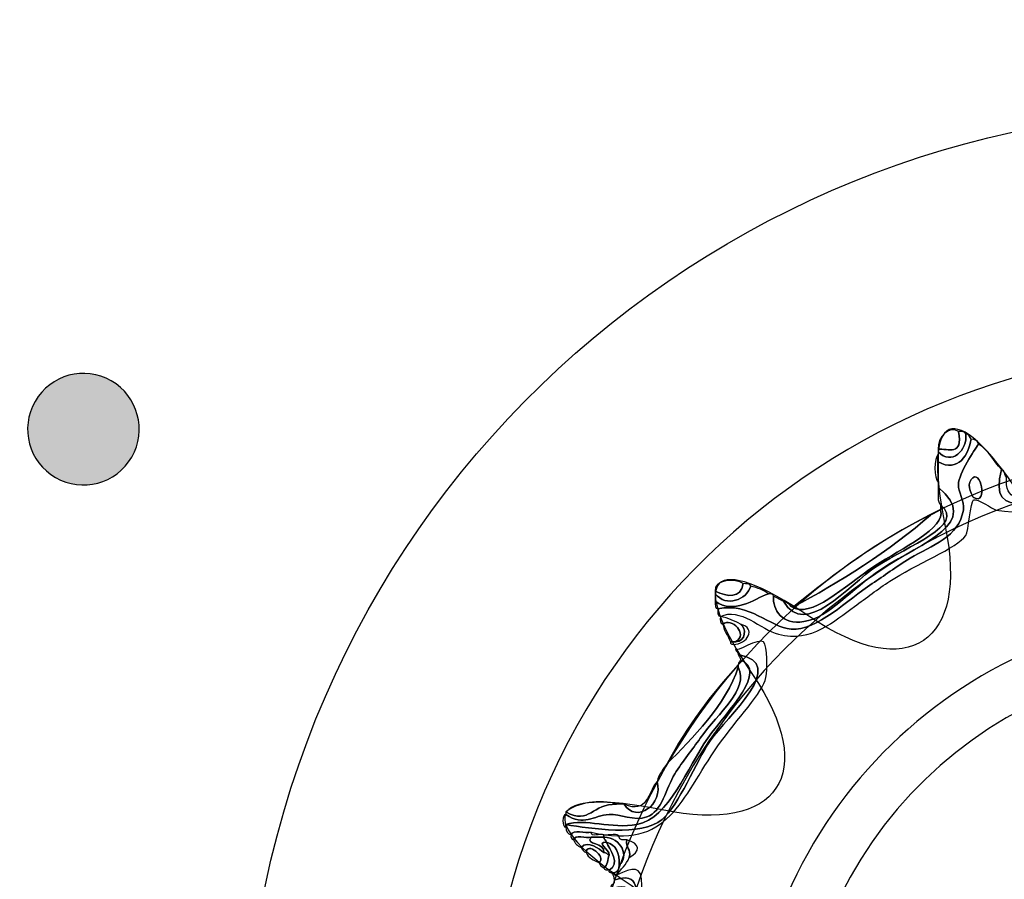
# Model space of a CAD drawing. Extents: x 0 to 19, y 0 to 1.7.
# Drawn here: x 14.3 to 14.6, y 0.8 to 1.1 of the extents above; entities that cross this region are included whole.
import ezdxf

# ---------------------------------------------------------------- set-up
doc = ezdxf.new("R2010")
doc.units = 0
doc.header["$MEASUREMENT"] = 0
doc.layers.add('GRAY', color=7, linetype='CONTINUOUS')
doc.layers.add('HARDWARE', color=7, linetype='CONTINUOUS')

# ---------------------------------------------------------------- blocks, each defined once
blk = doc.blocks.new('BLOCK_149')
at = {"layer": 'HARDWARE', "color": 7}
for points in [[(14.92939, 0.69051), (14.96224, 0.84649), (14.86244, 0.99955), (14.70649, 1.03239), (14.55051, 1.06524), (14.39746, 0.96541), (14.36461, 0.80943), (14.33176, 0.65351), (14.43159, 0.50045), (14.58754, 0.46761), (14.74349, 0.43476), (14.89657, 0.53457), (14.92939, 0.69051)], [(14.8603, 0.7052), (14.8355, 0.5874), (14.71992, 0.51204), (14.60211, 0.53685), (14.48432, 0.56166), (14.40896, 0.67725), (14.43376, 0.79502), (14.45855, 0.91281), (14.57416, 0.98819), (14.69195, 0.96338), (14.80973, 0.93859), (14.8851, 0.82298), (14.8603, 0.7052)]]:
    blk.add_open_spline(points, degree=3, knots=[0, 0, 0, 0, 1, 1, 1, 2, 2, 2, 3, 3, 3, 4, 4, 4, 4], dxfattribs=at)
blk = doc.blocks.new('BLOCK_151')
at = {"layer": 'HARDWARE', "color": 7}
for points, knots in [([(14.65036, 0.95699), (14.65111, 0.957), (14.65125, 0.95639), (14.65186, 0.95624), (14.65186, 0.956), (14.65186, 0.95574), (14.65186, 0.9555), (14.64509, 0.94946), (14.64874, 0.93529), (14.64213, 0.93075), (14.63829, 0.92813), (14.62595, 0.92825), (14.61593, 0.92624), (14.6024, 0.92357), (14.59382, 0.91781), (14.58074, 0.92025), (14.57952, 0.92048), (14.5752, 0.92383), (14.574, 0.92324), (14.57313, 0.92282), (14.57246, 0.91379), (14.57175, 0.91275), (14.56934, 0.90917), (14.55648, 0.9039), (14.54929, 0.89925), (14.54568, 0.89689), (14.54229, 0.89423), (14.53882, 0.89175), (14.5329, 0.88756), (14.52607, 0.88095), (14.51636, 0.8835), (14.51105, 0.88489), (14.50494, 0.89168), (14.49915, 0.88875), (14.49826, 0.88889), (14.49833, 0.88993), (14.4984, 0.891), (14.50779, 0.89315), (14.51367, 0.88555), (14.5201, 0.885), (14.52748, 0.88437), (14.53693, 0.89383), (14.54405, 0.89851), (14.54758, 0.9008), (14.55089, 0.90337), (14.55528, 0.90599), (14.56156, 0.90975), (14.56977, 0.91231), (14.571, 0.92025), (14.57142, 0.92293), (14.5694, 0.92574), (14.56951, 0.92775), (14.56972, 0.93129), (14.57416, 0.93792), (14.57549, 0.93974), (14.57848, 0.93797), (14.57994, 0.93471), (14.58225, 0.93225), (14.57787, 0.91577), (14.59417, 0.92383), (14.60919, 0.927), (14.62107, 0.9295), (14.63793, 0.92863), (14.64288, 0.93601), (14.64777, 0.94328), (14.64613, 0.95053), (14.65036, 0.95699)], [0, 0, 0, 0, 1, 1, 1, 2, 2, 2, 3, 3, 3, 4, 4, 4, 5, 5, 5, 6, 6, 6, 7, 7, 7, 8, 8, 8, 9, 9, 9, 10, 10, 10, 11, 11, 11, 12, 12, 12, 13, 13, 13, 14, 14, 14, 15, 15, 15, 16, 16, 16, 17, 17, 17, 18, 18, 18, 19, 19, 19, 20, 20, 20, 21, 21, 21, 22, 22, 22, 22]), ([(14.58225, 0.93225), (14.58329, 0.93205), (14.58309, 0.9306), (14.58374, 0.93), (14.58322, 0.92293), (14.58797, 0.92322), (14.59347, 0.924), (14.59801, 0.92464), (14.60529, 0.92778), (14.61293, 0.92925), (14.62017, 0.93065), (14.62865, 0.92993), (14.63464, 0.93225), (14.64312, 0.93552), (14.64619, 0.95402), (14.65036, 0.95699), (14.64613, 0.95053), (14.64777, 0.94328), (14.64288, 0.93601), (14.63793, 0.92863), (14.62107, 0.9295), (14.60919, 0.927), (14.59417, 0.92383), (14.57787, 0.91577), (14.58225, 0.93225)], [0, 0, 0, 0, 1, 1, 1, 2, 2, 2, 3, 3, 3, 4, 4, 4, 5, 5, 5, 6, 6, 6, 7, 7, 7, 8, 8, 8, 8]), ([(14.56353, 0.93825), (14.56323, 0.94181), (14.56687, 0.94537), (14.56951, 0.9435), (14.57113, 0.93604), (14.56631, 0.93848), (14.56353, 0.93825)], [0, 0, 0, 0, 1, 1, 1, 2, 2, 2, 2]), ([(14.56951, 0.9435), (14.57039, 0.94337), (14.57164, 0.94362), (14.57175, 0.94275), (14.57216, 0.93791), (14.56759, 0.93327), (14.56353, 0.9375), (14.56353, 0.93776), (14.56353, 0.938), (14.56353, 0.93825), (14.56631, 0.93848), (14.57113, 0.93604), (14.56951, 0.9435)], [0, 0, 0, 0, 1, 1, 1, 2, 2, 2, 3, 3, 3, 4, 4, 4, 4]), ([(14.4984, 0.891), (14.49753, 0.89113), (14.49759, 0.89218), (14.49764, 0.89326), (14.50328, 0.88932), (14.50887, 0.89383), (14.51337, 0.89551), (14.51394, 0.89535), (14.51484, 0.89548), (14.51487, 0.89476), (14.51449, 0.89069), (14.51744, 0.88622), (14.52384, 0.88725), (14.53143, 0.88847), (14.53743, 0.89667), (14.54706, 0.90299), (14.55877, 0.91069), (14.57662, 0.91629), (14.56353, 0.927), (14.56353, 0.9275), (14.56353, 0.92799), (14.56353, 0.92851), (14.56353, 0.93049), (14.56353, 0.93248), (14.56353, 0.9345), (14.5695, 0.93122), (14.57265, 0.93671), (14.57326, 0.94124), (14.57454, 0.94128), (14.57517, 0.94067), (14.57549, 0.93974), (14.57416, 0.93792), (14.56972, 0.93129), (14.56951, 0.92775), (14.5694, 0.92574), (14.57142, 0.92293), (14.571, 0.92025), (14.56977, 0.91231), (14.56156, 0.90975), (14.55528, 0.90599), (14.55089, 0.90337), (14.54758, 0.9008), (14.54405, 0.89851), (14.53693, 0.89383), (14.52748, 0.88437), (14.5201, 0.885), (14.51367, 0.88555), (14.50779, 0.89315), (14.4984, 0.891)], [0, 0, 0, 0, 1, 1, 1, 2, 2, 2, 3, 3, 3, 4, 4, 4, 5, 5, 5, 6, 6, 6, 7, 7, 7, 8, 8, 8, 9, 9, 9, 10, 10, 10, 11, 11, 11, 12, 12, 12, 13, 13, 13, 14, 14, 14, 15, 15, 15, 16, 16, 16, 16]), ([(14.57175, 0.94275), (14.57259, 0.94259), (14.57292, 0.94192), (14.57326, 0.94124), (14.57265, 0.93671), (14.5695, 0.93122), (14.56353, 0.9345), (14.56353, 0.93525), (14.56353, 0.93601), (14.56353, 0.93674), (14.56353, 0.937), (14.56353, 0.93724), (14.56353, 0.9375), (14.56759, 0.93327), (14.57216, 0.93791), (14.57175, 0.94275)], [0, 0, 0, 0, 1, 1, 1, 2, 2, 2, 3, 3, 3, 4, 4, 4, 5, 5, 5, 5]), ([(14.56353, 0.9345), (14.56353, 0.93248), (14.56353, 0.93049), (14.56353, 0.92851), (14.56228, 0.92954), (14.56228, 0.9357), (14.56353, 0.93674), (14.56353, 0.93601), (14.56353, 0.93525), (14.56353, 0.9345)], [0, 0, 0, 0, 1, 1, 1, 2, 2, 2, 3, 3, 3, 3]), ([(14.57326, 0.92925), (14.57619, 0.93324), (14.57831, 0.92125), (14.574, 0.924), (14.57373, 0.92418), (14.57189, 0.92738), (14.57326, 0.92925)], [0, 0, 0, 0, 1, 1, 1, 2, 2, 2, 2]), ([(14.574, 0.924), (14.57831, 0.92125), (14.57619, 0.93324), (14.57326, 0.92925), (14.57189, 0.92738), (14.57373, 0.92418), (14.574, 0.924)], [0, 0, 0, 0, 1, 1, 1, 2, 2, 2, 2]), ([(14.56426, 0.92175), (14.56325, 0.92272), (14.56353, 0.92501), (14.56353, 0.927), (14.57662, 0.91629), (14.55877, 0.91069), (14.54706, 0.90299), (14.53743, 0.89667), (14.53143, 0.88847), (14.52384, 0.88725), (14.51744, 0.88622), (14.51449, 0.89069), (14.51487, 0.89476), (14.51598, 0.89435), (14.51675, 0.89365), (14.51785, 0.89326), (14.52426, 0.88204), (14.53668, 0.89791), (14.54556, 0.90374), (14.55458, 0.90968), (14.57178, 0.91566), (14.56426, 0.92175)], [0, 0, 0, 0, 1, 1, 1, 2, 2, 2, 3, 3, 3, 4, 4, 4, 5, 5, 5, 6, 6, 6, 7, 7, 7, 7]), ([(14.56426, 0.92025), (14.56426, 0.92074), (14.56426, 0.92125), (14.56426, 0.92175), (14.57178, 0.91566), (14.55458, 0.90968), (14.54556, 0.90374), (14.53668, 0.89791), (14.52426, 0.88204), (14.51785, 0.89326), (14.51874, 0.89289), (14.51956, 0.89244), (14.5201, 0.89175), (14.52593, 0.88775), (14.53556, 0.89771), (14.54481, 0.90374), (14.55279, 0.90898), (14.56588, 0.91486), (14.56426, 0.92025)], [0, 0, 0, 0, 1, 1, 1, 2, 2, 2, 3, 3, 3, 4, 4, 4, 5, 5, 5, 6, 6, 6, 6]), ([(14.5201, 0.89175), (14.52035, 0.89175), (14.5206, 0.89175), (14.52086, 0.89175), (14.53373, 0.89836), (14.54956, 0.90849), (14.56128, 0.91874), (14.56239, 0.91914), (14.56318, 0.91985), (14.56426, 0.92025), (14.56588, 0.91486), (14.55279, 0.90898), (14.54481, 0.90374), (14.53556, 0.89771), (14.52593, 0.88775), (14.5201, 0.89175)], [0, 0, 0, 0, 1, 1, 1, 2, 2, 2, 3, 3, 3, 4, 4, 4, 5, 5, 5, 5]), ([(14.56128, 0.91874), (14.54956, 0.90849), (14.53373, 0.89836), (14.52086, 0.89175), (14.53338, 0.90171), (14.54606, 0.9115), (14.56128, 0.91874)], [0, 0, 0, 0, 1, 1, 1, 2, 2, 2, 2]), ([(14.49764, 0.89625), (14.49699, 0.8999), (14.50384, 0.90001), (14.50589, 0.89851), (14.5051, 0.89393), (14.50125, 0.89459), (14.49764, 0.89625)], [0, 0, 0, 0, 1, 1, 1, 2, 2, 2, 2]), ([(14.50589, 0.89851), (14.50675, 0.89838), (14.508, 0.89863), (14.50814, 0.89776), (14.50689, 0.89368), (14.5009, 0.89138), (14.49764, 0.89551), (14.49764, 0.89575), (14.49764, 0.896), (14.49764, 0.89625), (14.50125, 0.89459), (14.5051, 0.89393), (14.50589, 0.89851)], [0, 0, 0, 0, 1, 1, 1, 2, 2, 2, 3, 3, 3, 4, 4, 4, 4]), ([(14.50814, 0.89776), (14.51012, 0.89724), (14.51194, 0.89657), (14.51337, 0.89551), (14.50887, 0.89383), (14.50328, 0.88932), (14.49764, 0.89326), (14.49764, 0.894), (14.49764, 0.89476), (14.49764, 0.89551), (14.5009, 0.89138), (14.50689, 0.89368), (14.50814, 0.89776)], [0, 0, 0, 0, 1, 1, 1, 2, 2, 2, 3, 3, 3, 4, 4, 4, 4]), ([(14.50363, 0.88125), (14.50762, 0.88364), (14.50228, 0.88856), (14.49989, 0.8865), (14.49902, 0.88662), (14.49908, 0.88768), (14.49915, 0.88875), (14.50149, 0.88836), (14.50331, 0.88744), (14.50513, 0.8865), (14.50692, 0.88536), (14.50673, 0.88144), (14.50363, 0.88125)], [0, 0, 0, 0, 1, 1, 1, 2, 2, 2, 3, 3, 3, 4, 4, 4, 4]), ([(14.49989, 0.8865), (14.50228, 0.88856), (14.50762, 0.88364), (14.50363, 0.88125), (14.50313, 0.88125), (14.50263, 0.88125), (14.50214, 0.88125), (14.50152, 0.88312), (14.50008, 0.8842), (14.49989, 0.8865)], [0, 0, 0, 0, 1, 1, 1, 2, 2, 2, 3, 3, 3, 3]), ([(14.50363, 0.88125), (14.50673, 0.88144), (14.50692, 0.88536), (14.50513, 0.8865), (14.50979, 0.88532), (14.50719, 0.88055), (14.50288, 0.88049), (14.50244, 0.88055), (14.50201, 0.88062), (14.50214, 0.88125), (14.50263, 0.88125), (14.50313, 0.88125), (14.50363, 0.88125)], [0, 0, 0, 0, 1, 1, 1, 2, 2, 2, 3, 3, 3, 4, 4, 4, 4]), ([(14.45497, 0.82425), (14.45403, 0.82456), (14.45345, 0.82522), (14.45348, 0.8265), (14.45348, 0.82674), (14.45348, 0.82699), (14.45348, 0.82724), (14.46086, 0.82613), (14.47563, 0.82349), (14.48193, 0.82875), (14.48687, 0.83287), (14.49188, 0.84585), (14.49615, 0.85201), (14.50111, 0.85912), (14.51967, 0.87503), (14.50438, 0.8775), (14.50439, 0.87826), (14.50377, 0.8784), (14.50363, 0.879), (14.50365, 0.87809), (14.51054, 0.88251), (14.51187, 0.88125), (14.51303, 0.88014), (14.51305, 0.8729), (14.51261, 0.87075), (14.51172, 0.86637), (14.5041, 0.85857), (14.4984, 0.85049), (14.48736, 0.83487), (14.48408, 0.81953), (14.46096, 0.82499), (14.45917, 0.82456), (14.45554, 0.82594), (14.45497, 0.82425)], [0, 0, 0, 0, 1, 1, 1, 2, 2, 2, 3, 3, 3, 4, 4, 4, 5, 5, 5, 6, 6, 6, 7, 7, 7, 8, 8, 8, 9, 9, 9, 10, 10, 10, 11, 11, 11, 11]), ([(14.50438, 0.8775), (14.51967, 0.87503), (14.50111, 0.85912), (14.49615, 0.85201), (14.49188, 0.84585), (14.48687, 0.83287), (14.48193, 0.82875), (14.47563, 0.82349), (14.46086, 0.82613), (14.45348, 0.82724), (14.45907, 0.82921), (14.4671, 0.82586), (14.47445, 0.82724), (14.484, 0.82907), (14.48934, 0.84425), (14.49539, 0.85276), (14.50174, 0.86159), (14.5131, 0.87253), (14.50513, 0.876), (14.50514, 0.87676), (14.50453, 0.87687), (14.50438, 0.8775)], [0, 0, 0, 0, 1, 1, 1, 2, 2, 2, 3, 3, 3, 4, 4, 4, 5, 5, 5, 6, 6, 6, 7, 7, 7, 7]), ([(14.50513, 0.876), (14.5131, 0.87253), (14.50174, 0.86159), (14.49539, 0.85276), (14.48934, 0.84425), (14.484, 0.82907), (14.47445, 0.82724), (14.4671, 0.82586), (14.45907, 0.82921), (14.45348, 0.82724), (14.45348, 0.82699), (14.45348, 0.82674), (14.45348, 0.8265), (14.45226, 0.82616), (14.45226, 0.83059), (14.45348, 0.83025), (14.45877, 0.8265), (14.46156, 0.82998), (14.4662, 0.83025), (14.46951, 0.83043), (14.47354, 0.82818), (14.47743, 0.82949), (14.48178, 0.83097), (14.48315, 0.83818), (14.48568, 0.84224), (14.48793, 0.84591), (14.49087, 0.8495), (14.49316, 0.85276), (14.49859, 0.8605), (14.50769, 0.86708), (14.50438, 0.87375), (14.50438, 0.874), (14.50438, 0.87424), (14.50438, 0.8745), (14.50438, 0.87526), (14.50499, 0.87539), (14.50513, 0.876)], [0, 0, 0, 0, 1, 1, 1, 2, 2, 2, 3, 3, 3, 4, 4, 4, 5, 5, 5, 6, 6, 6, 7, 7, 7, 8, 8, 8, 9, 9, 9, 10, 10, 10, 11, 11, 11, 12, 12, 12, 12]), ([(14.48044, 0.83999), (14.48098, 0.84219), (14.48223, 0.8437), (14.48343, 0.84526), (14.49061, 0.85246), (14.50098, 0.8629), (14.50438, 0.87375), (14.50769, 0.86708), (14.49859, 0.8605), (14.49316, 0.85276), (14.49087, 0.8495), (14.48793, 0.84591), (14.48568, 0.84224), (14.48315, 0.83818), (14.48178, 0.83097), (14.47743, 0.82949), (14.47354, 0.82818), (14.46951, 0.83043), (14.4662, 0.83025), (14.46156, 0.82998), (14.45877, 0.8265), (14.45348, 0.83025), (14.45348, 0.8305), (14.45348, 0.83074), (14.45348, 0.83099), (14.46056, 0.82703), (14.46117, 0.8336), (14.46845, 0.83324), (14.4692, 0.83324), (14.46994, 0.83324), (14.4707, 0.83324), (14.47428, 0.82745), (14.48235, 0.83316), (14.48044, 0.83999)], [0, 0, 0, 0, 1, 1, 1, 2, 2, 2, 3, 3, 3, 4, 4, 4, 5, 5, 5, 6, 6, 6, 7, 7, 7, 8, 8, 8, 9, 9, 9, 10, 10, 10, 11, 11, 11, 11]), ([(14.50438, 0.87375), (14.50098, 0.8629), (14.49061, 0.85246), (14.48343, 0.84526), (14.48911, 0.85631), (14.49645, 0.86571), (14.50438, 0.8745), (14.50438, 0.87424), (14.50438, 0.874), (14.50438, 0.87375)], [0, 0, 0, 0, 1, 1, 1, 2, 2, 2, 3, 3, 3, 3]), ([(14.4707, 0.83324), (14.47767, 0.8302), (14.47765, 0.83681), (14.48044, 0.83999), (14.48235, 0.83316), (14.47428, 0.82745), (14.4707, 0.83324)], [0, 0, 0, 0, 1, 1, 1, 2, 2, 2, 2]), ([(14.45348, 0.83099), (14.45619, 0.83355), (14.46395, 0.835), (14.46845, 0.83324), (14.46117, 0.8336), (14.46056, 0.82703), (14.45348, 0.83099)], [0, 0, 0, 0, 1, 1, 1, 2, 2, 2, 2]), ([(14.46096, 0.82351), (14.45942, 0.82305), (14.45605, 0.82442), (14.45573, 0.82274), (14.45513, 0.82292), (14.45486, 0.82338), (14.45497, 0.82425), (14.45554, 0.82594), (14.45917, 0.82456), (14.46096, 0.82499), (14.46084, 0.82336), (14.46362, 0.82468), (14.46471, 0.82425), (14.46471, 0.824), (14.46471, 0.82376), (14.46471, 0.82351), (14.46346, 0.82351), (14.46221, 0.82351), (14.46096, 0.82351)], [0, 0, 0, 0, 1, 1, 1, 2, 2, 2, 3, 3, 3, 4, 4, 4, 5, 5, 5, 6, 6, 6, 6]), ([(14.46096, 0.82351), (14.4589, 0.82104), (14.46517, 0.82216), (14.46471, 0.819), (14.46337, 0.81995), (14.46004, 0.82277), (14.45797, 0.8205), (14.45688, 0.82092), (14.45615, 0.82167), (14.45573, 0.82274), (14.45605, 0.82442), (14.45942, 0.82305), (14.46096, 0.82351)], [0, 0, 0, 0, 1, 1, 1, 2, 2, 2, 3, 3, 3, 4, 4, 4, 4]), ([(14.47145, 0.82274), (14.47108, 0.82038), (14.47279, 0.8201), (14.4722, 0.81749), (14.47127, 0.81542), (14.4697, 0.81398), (14.46845, 0.81226), (14.46781, 0.81212), (14.46775, 0.81254), (14.46769, 0.81299), (14.46861, 0.81334), (14.46924, 0.81396), (14.4692, 0.81524), (14.47225, 0.81776), (14.46992, 0.82332), (14.46471, 0.82351), (14.46471, 0.82376), (14.46471, 0.824), (14.46471, 0.82425), (14.46602, 0.82381), (14.4691, 0.82515), (14.4692, 0.82351), (14.46932, 0.82262), (14.47038, 0.82269), (14.47145, 0.82274)], [0, 0, 0, 0, 1, 1, 1, 2, 2, 2, 3, 3, 3, 4, 4, 4, 5, 5, 5, 6, 6, 6, 7, 7, 7, 8, 8, 8, 8]), ([(14.45797, 0.8205), (14.46004, 0.82277), (14.46337, 0.81995), (14.46471, 0.819), (14.46547, 0.819), (14.4656, 0.8184), (14.4662, 0.81824), (14.46579, 0.81691), (14.46582, 0.81513), (14.46471, 0.81449), (14.46387, 0.81466), (14.46354, 0.81532), (14.46322, 0.816), (14.46574, 0.81765), (14.45947, 0.82237), (14.45947, 0.819), (14.45863, 0.81916), (14.45831, 0.81982), (14.45797, 0.8205)], [0, 0, 0, 0, 1, 1, 1, 2, 2, 2, 3, 3, 3, 4, 4, 4, 5, 5, 5, 6, 6, 6, 6]), ([(14.46547, 0.82201), (14.4621, 0.82206), (14.46648, 0.8198), (14.4662, 0.81824), (14.4656, 0.8184), (14.46547, 0.819), (14.46471, 0.819), (14.46517, 0.82216), (14.4589, 0.82104), (14.46096, 0.82351), (14.46221, 0.82351), (14.46346, 0.82351), (14.46471, 0.82351), (14.46471, 0.82274), (14.46532, 0.82262), (14.46547, 0.82201)], [0, 0, 0, 0, 1, 1, 1, 2, 2, 2, 3, 3, 3, 4, 4, 4, 5, 5, 5, 5]), ([(14.46322, 0.816), (14.46172, 0.81675), (14.46002, 0.8173), (14.45947, 0.819), (14.45947, 0.82237), (14.46574, 0.81765), (14.46322, 0.816)], [0, 0, 0, 0, 1, 1, 1, 2, 2, 2, 2]), ([(14.46471, 0.81449), (14.46582, 0.81513), (14.46579, 0.81691), (14.4662, 0.81824), (14.46648, 0.8198), (14.4621, 0.82206), (14.46547, 0.82201), (14.46627, 0.82004), (14.46992, 0.81559), (14.4662, 0.81375), (14.46563, 0.81391), (14.46474, 0.81377), (14.46471, 0.81449)], [0, 0, 0, 0, 1, 1, 1, 2, 2, 2, 3, 3, 3, 4, 4, 4, 4]), ([(14.46471, 0.82351), (14.46992, 0.82332), (14.47225, 0.81776), (14.4692, 0.81524), (14.4694, 0.81894), (14.46828, 0.82132), (14.46547, 0.82201), (14.46532, 0.82262), (14.46471, 0.82274), (14.46471, 0.82351)], [0, 0, 0, 0, 1, 1, 1, 2, 2, 2, 3, 3, 3, 3]), ([(14.4662, 0.81375), (14.46992, 0.81559), (14.46627, 0.82004), (14.46547, 0.82201), (14.46828, 0.82132), (14.4694, 0.81894), (14.4692, 0.81524), (14.46924, 0.81396), (14.46861, 0.81334), (14.46769, 0.81299), (14.46745, 0.81299), (14.4672, 0.81299), (14.46696, 0.81299), (14.4665, 0.81304), (14.46606, 0.8131), (14.4662, 0.81375)], [0, 0, 0, 0, 1, 1, 1, 2, 2, 2, 3, 3, 3, 4, 4, 4, 5, 5, 5, 5]), ([(14.4722, 0.81749), (14.47279, 0.8201), (14.47108, 0.82038), (14.47145, 0.82274), (14.47556, 0.82167), (14.4755, 0.8193), (14.4722, 0.81749)], [0, 0, 0, 0, 1, 1, 1, 2, 2, 2, 2]), ([(14.46845, 0.81226), (14.47331, 0.81471), (14.47597, 0.8154), (14.47594, 0.80924), (14.47591, 0.80329), (14.47028, 0.7916), (14.4707, 0.78825), (14.4707, 0.78799), (14.4707, 0.78775), (14.4707, 0.7875), (14.46883, 0.78312), (14.46807, 0.77763), (14.46769, 0.77176), (14.46769, 0.77148), (14.46769, 0.77125), (14.46769, 0.771), (14.46573, 0.76123), (14.46442, 0.75079), (14.45273, 0.75075), (14.46585, 0.75323), (14.46514, 0.76622), (14.46845, 0.78225), (14.47013, 0.79038), (14.4729, 0.7981), (14.47369, 0.80174), (14.4748, 0.80688), (14.47537, 0.81375), (14.46769, 0.81076), (14.46775, 0.81177), (14.46734, 0.81241), (14.46696, 0.81299), (14.4672, 0.81299), (14.46745, 0.81299), (14.46769, 0.81299), (14.46775, 0.81254), (14.46781, 0.81212), (14.46845, 0.81226)], [0, 0, 0, 0, 1, 1, 1, 2, 2, 2, 3, 3, 3, 4, 4, 4, 5, 5, 5, 6, 6, 6, 7, 7, 7, 8, 8, 8, 9, 9, 9, 10, 10, 10, 11, 11, 11, 12, 12, 12, 12]), ([(14.43701, 0.75), (14.44542, 0.75077), (14.46031, 0.75014), (14.46322, 0.76051), (14.46364, 0.76202), (14.46292, 0.7695), (14.46322, 0.77176), (14.46455, 0.78246), (14.47552, 0.80421), (14.47145, 0.8085), (14.47023, 0.80979), (14.4644, 0.80721), (14.46769, 0.81), (14.46769, 0.81026), (14.46769, 0.81051), (14.46769, 0.81076), (14.47537, 0.81375), (14.4748, 0.80688), (14.47369, 0.80174), (14.4729, 0.7981), (14.47013, 0.79038), (14.46845, 0.78225), (14.46514, 0.76622), (14.46585, 0.75323), (14.45273, 0.75075), (14.45165, 0.75034), (14.44887, 0.75163), (14.44899, 0.75), (14.44781, 0.74993), (14.44613, 0.75037), (14.44599, 0.74925), (14.44347, 0.74878), (14.43905, 0.75022), (14.43776, 0.74851), (14.4375, 0.74851), (14.43726, 0.74851), (14.43701, 0.74851), (14.43701, 0.74901), (14.43701, 0.7495), (14.43701, 0.75)], [0, 0, 0, 0, 1, 1, 1, 2, 2, 2, 3, 3, 3, 4, 4, 4, 5, 5, 5, 6, 6, 6, 7, 7, 7, 8, 8, 8, 9, 9, 9, 10, 10, 10, 11, 11, 11, 12, 12, 12, 13, 13, 13, 13])]:
    blk.add_open_spline(points, degree=3, knots=knots, dxfattribs=at)
blk = doc.blocks.new('BLOCK_150')
at = {"layer": 'HARDWARE', "color": 7}
for points, knots in [([(14.635, 0.93405), (14.6416, 0.96866), (14.65243, 0.96866), (14.65903, 0.93405), (14.66564, 0.89941), (14.68688, 0.89521), (14.7062, 0.92464), (14.72553, 0.95409), (14.73554, 0.94994), (14.72841, 0.91542), (14.7213, 0.88093), (14.7393, 0.86887), (14.76839, 0.88866), (14.7975, 0.90846), (14.80515, 0.90078), (14.7854, 0.87162), (14.76565, 0.84246), (14.77767, 0.82444), (14.81212, 0.83156), (14.84657, 0.83868), (14.85069, 0.82867), (14.82132, 0.80931), (14.79194, 0.78996), (14.79616, 0.76868), (14.8307, 0.76206), (14.86526, 0.75543), (14.86526, 0.74459), (14.8307, 0.73797), (14.79616, 0.73134), (14.79194, 0.7101), (14.82132, 0.69071), (14.85069, 0.67133), (14.84657, 0.66132), (14.81212, 0.66846), (14.77767, 0.67556), (14.76565, 0.65754), (14.7854, 0.62839), (14.80515, 0.59923), (14.7975, 0.59157), (14.76839, 0.61134), (14.7393, 0.63113), (14.7213, 0.6191), (14.72841, 0.58458), (14.73554, 0.55008), (14.72553, 0.54593), (14.7062, 0.57537), (14.68688, 0.60479), (14.66564, 0.60059), (14.65903, 0.56597), (14.65243, 0.53134), (14.6416, 0.53134), (14.635, 0.56597), (14.62839, 0.60059), (14.60715, 0.60479), (14.58782, 0.57537), (14.5685, 0.54593), (14.55849, 0.55008), (14.56562, 0.58458), (14.57273, 0.6191), (14.55473, 0.63113), (14.52563, 0.61134), (14.49653, 0.59157), (14.48886, 0.59923), (14.50863, 0.62839), (14.52837, 0.65754), (14.51634, 0.67556), (14.48191, 0.66846), (14.44746, 0.66132), (14.44331, 0.67133), (14.47271, 0.69071), (14.50209, 0.7101), (14.49787, 0.73134), (14.46332, 0.73797), (14.42877, 0.74459), (14.42877, 0.75543), (14.46332, 0.76206), (14.49787, 0.76868), (14.50209, 0.78996), (14.47271, 0.80931), (14.44331, 0.82867), (14.44746, 0.83868), (14.48191, 0.83156), (14.51634, 0.82444), (14.52837, 0.84246), (14.50863, 0.87162), (14.48888, 0.90078), (14.49653, 0.90846), (14.52563, 0.88866), (14.55473, 0.86887), (14.57273, 0.88093), (14.56562, 0.91542), (14.55849, 0.94994), (14.5685, 0.95409), (14.58782, 0.92464), (14.60715, 0.89521), (14.62839, 0.89941), (14.635, 0.93405)], [0, 0, 0, 0, 1, 1, 1, 2, 2, 2, 3, 3, 3, 4, 4, 4, 5, 5, 5, 6, 6, 6, 7, 7, 7, 8, 8, 8, 9, 9, 9, 10, 10, 10, 11, 11, 11, 12, 12, 12, 13, 13, 13, 14, 14, 14, 15, 15, 15, 16, 16, 16, 17, 17, 17, 18, 18, 18, 19, 19, 19, 20, 20, 20, 21, 21, 21, 22, 22, 22, 23, 23, 23, 24, 24, 24, 25, 25, 25, 26, 26, 26, 27, 27, 27, 28, 28, 28, 29, 29, 29, 30, 30, 30, 31, 31, 31, 32, 32, 32, 32]), ([(14.8361, 0.75), (14.8361, 0.64537), (14.75144, 0.56056), (14.647, 0.56056), (14.54256, 0.56056), (14.4579, 0.64537), (14.4579, 0.75), (14.4579, 0.85463), (14.54256, 0.93945), (14.647, 0.93945), (14.75144, 0.93945), (14.8361, 0.85463), (14.8361, 0.75)], [0, 0, 0, 0, 1, 1, 1, 2, 2, 2, 3, 3, 3, 4, 4, 4, 4]), ([(14.82926, 0.75), (14.82926, 0.64916), (14.74767, 0.5674), (14.647, 0.5674), (14.54633, 0.5674), (14.46474, 0.64916), (14.46474, 0.75), (14.46474, 0.85083), (14.54633, 0.9326), (14.647, 0.9326), (14.74767, 0.9326), (14.82926, 0.85083), (14.82926, 0.75)], [0, 0, 0, 0, 1, 1, 1, 2, 2, 2, 3, 3, 3, 4, 4, 4, 4])]:
    blk.add_open_spline(points, degree=3, knots=knots, dxfattribs=at)
at = {"layer": 'HARDWARE'}
blk.add_blockref('BLOCK_151', (0, 0), dxfattribs=at)
blk = doc.blocks.new('BLOCK_148')
at = {"layer": 'HARDWARE', "color": 7}
for points in [[(14.78399, 0.72167), (14.76807, 0.64606), (14.69387, 0.59768), (14.61827, 0.61361), (14.54267, 0.62953), (14.4943, 0.70372), (14.51023, 0.77932), (14.52615, 0.85493), (14.60031, 0.90331), (14.67592, 0.88738), (14.75152, 0.87147), (14.79991, 0.79727), (14.78399, 0.72167)], [(14.76991, 0.72464), (14.75562, 0.65681), (14.68905, 0.61342), (14.62123, 0.62769), (14.55341, 0.64197), (14.51004, 0.70852), (14.52431, 0.77635), (14.53857, 0.84418), (14.60514, 0.88759), (14.67296, 0.8733), (14.74078, 0.85902), (14.78418, 0.79245), (14.76991, 0.72464)]]:
    blk.add_open_spline(points, degree=3, knots=[0, 0, 0, 0, 1, 1, 1, 2, 2, 2, 3, 3, 3, 4, 4, 4, 4], dxfattribs=at)
at = {"layer": 'HARDWARE'}
for name in ['BLOCK_149', 'BLOCK_150']:
    blk.add_blockref(name, (0, 0), dxfattribs=at)

msp = doc.modelspace()

# ---------------------------------------------------------------- hatches: boundary and pattern name
at = {"layer": 'GRAY'}
h = msp.add_hatch(color=7, dxfattribs=at)
h.dxf.hatch_style = 2
edge = h.paths.add_edge_path()
edge.add_spline(control_points=[(14.31901, 0.95846), (14.32689, 0.95388), (14.32962, 0.9438), (14.32506, 0.93591), (14.32052, 0.92801), (14.31041, 0.92532), (14.30254, 0.92986), (14.29464, 0.93443), (14.29192, 0.9445), (14.29648, 0.95235), (14.30105, 0.9603), (14.31112, 0.96301), (14.31901, 0.95846)], knot_values=[0, 0, 0, 0, 1, 1, 1, 2, 2, 2, 3, 3, 3, 4, 4, 4, 4], degree=3, periodic=1)

# ---------------------------------------------------------------- linework, layer by layer
msp.add_open_spline([(14.31901, 0.95846), (14.32689, 0.95388), (14.32962, 0.9438), (14.32506, 0.93591), (14.32052, 0.92801), (14.31041, 0.92532), (14.30254, 0.92986), (14.29464, 0.93443), (14.29192, 0.9445), (14.29648, 0.95235), (14.30105, 0.9603), (14.31112, 0.96301), (14.31901, 0.95846)], degree=3, knots=[0, 0, 0, 0, 1, 1, 1, 2, 2, 2, 3, 3, 3, 4, 4, 4, 4], dxfattribs=at)

# ---------------------------------------------------------------- block references
at = {"layer": 'HARDWARE'}
msp.add_blockref('BLOCK_148', (0, 0), dxfattribs=at)

doc.saveas('drawing.dxf')
